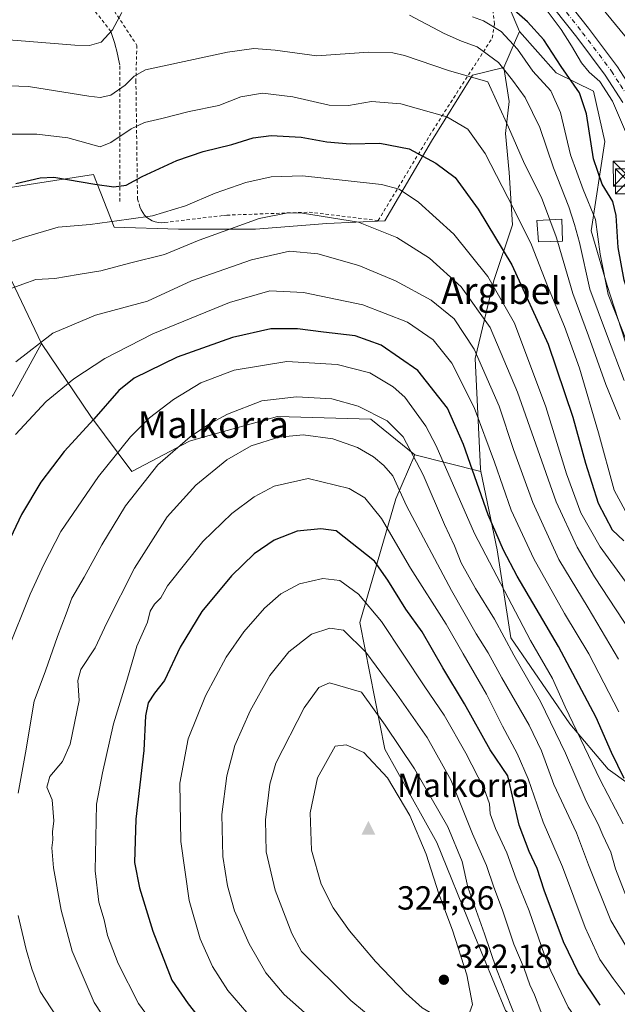
# Model space of a CAD drawing. Units: metres. Extents: x 620279 to 623728, y 4775762 to 4778136.
# Drawn here: x 621430 to 621610, y 4777415 to 4777710 of the extents above; entities that cross this region are included whole.
import ezdxf
from ezdxf.enums import TextEntityAlignment as Align

# ---------------------------------------------------------------- set-up
doc = ezdxf.new("R2010")
doc.units = ezdxf.units.M
doc.header["$MEASUREMENT"] = 0
doc.linetypes.add('DGN Style 2', pattern=[1.6480167562047852, 0.988810053722871, -0.6592067024819142])
doc.linetypes.add('DGN Style 4', pattern=[2.6384748266838614, 1.318413404963828, -0.6592067024819142, 0.001648016756204785, -0.6592067024819142])
for name, color, linetype, lineweight in [('Alambrada', 7, 'DGN Style 2', 0), ('Arbolado forestal CxS', 92, 'Continuous', 0), ('Carretera de calzada única Cxs', 7, 'Continuous', 13), ('Carretera de calzada única eje', 7, 'DGN Style 4', 0), ('Cima', 7, 'Continuous', 0), ('Cota de cima', 7, 'Continuous', 0), ('Cultivos herbáceos CxS', 92, 'Continuous', 0), ('Curva de nivel maestra', 30, 'Continuous', 30), ('Curva de nivel normal', 30, 'Continuous', 0), ('Depósito de agua Cxs', 142, 'Continuous', 0), ('Matorral CxS', 135, 'Continuous', 0), ('Nombre de cima', 7, 'Continuous', 0), ('Pastizal CxS', 92, 'Continuous', 0), ('Prado CxS', 92, 'Continuous', 0), ('Punto de cota en terreno', 7, 'Continuous', 0), ('Rótulo de punto de cota en terreno', 7, 'Continuous', 0), ('Texto cartográfico', 7, 'Continuous', 0), ('Torre de tendido puntual', 7, 'Continuous', 0)]:
    doc.layers.add(name, color=color, linetype=linetype, lineweight=lineweight)
doc.styles.add('Style-Arial', font='txt')

# ---------------------------------------------------------------- blocks, each defined once
blk = doc.blocks.new('*U12')
at = {"layer": 'Prado CxS', "color": 92, "linetype": 'Continuous', "lineweight": 0}
for points in [[(621566.6202999996, 4777738.495300001, 218.3218999999954), (621580.2732999995, 4777706.1339, 226.982600000003), (621579.0959000001, 4777703.385500001, 228.9821999999986), (621575.6193000004, 4777695.270099999, 234.1435000000056), (621566.2259000001, 4777693.047499999, 239.0296999999992), (621553.8750999998, 4777673.286699999, 247.7627000000066), (621539.8777000001, 4777649.4089, 258.3457999999956), (621522.5869000005, 4777648.585700001, 260.1514000000025), (621501.1791000003, 4777646.939300001, 260.5806000000011), (621478.1249000002, 4777646.9395, 256.5056000000041), (621458.8230999997, 4777647.4663, 253.7513000000035), (621452.6003000002, 4777663.3245, 247.5893000000069), (621435.2755000005, 4777660.568499999, 249.9146999999939), (621416.3718999998, 4777657.561100001, 247.8497000000062)], [(621427.0758999997, 4777633.6831, 256.8292999999976), (621437.0729, 4777612.636700001, 264.5307999999932), (621428.5066999998, 4777597.186100001, 266.582699999999)]]:
    blk.add_polyline3d(points, dxfattribs=at)
blk = doc.blocks.new('5CIMA')
at = {"layer": 'Prado CxS', "color": 51, "linetype": 'Continuous', "lineweight": 0}
blk.add_solid([(-0.2046930268283468, -0.1364620178855643), (-1.818989403545857e-16, 0.2729240357711289), (0.204693026828347, -0.1364620178855646)], dxfattribs=at)
blk = doc.blocks.new('5PATER')
at = {"layer": 'Cultivos herbáceos CxS', "linetype": 'Continuous', "lineweight": 0}
h = blk.add_hatch(color=51, dxfattribs=at)
edge = h.paths.add_edge_path()
edge.add_ellipse((0, 0), major_axis=(-0.1095731443231308, -0.1110710700762829), ratio=0.9994222409660322, start_angle=0, end_angle=360)
blk = doc.blocks.new('5TTEND')
at = {"layer": 'Cima', "color": 7, "linetype": 'Continuous', "lineweight": 0}
for p, q in [((-0.375, 0.3754), (0.375, -0.3746)), ((0.3720000000000001, 0.3784000000000001), (-0.3720000000000001, -0.3776))]:
    blk.add_line(p, q, dxfattribs=at)
at = {"layer": 'Cima', "color": 7, "linetype": 'Continuous', "lineweight": 0, "flags": 128}
blk.add_lwpolyline([(-0.375, -0.3746), (0.375, -0.3746), (0.375, 0.3754), (-0.375, 0.3754), (-0.3720000000000001, -0.3776)], dxfattribs=at)

msp = doc.modelspace()

# ---------------------------------------------------------------- linework, layer by layer
at = {"layer": 'Alambrada', "color": 7, "linetype": 'DGN Style 2', "lineweight": 0}
for points in [[(621446.2200999996, 4777731.4101, 230.5176999999967), (621465.6201, 4777701.950099999, 237.977899999998), (621465.3201000001, 4777691.4101, 240.9052999999985), (621465.8101000005, 4777655.880100001, 256.4670000000042), (621466.3101000005, 4777654.4901, 257.2462999999989), (621466.5301000001, 4777653.5701, 257.9027999999962), (621466.8901000004, 4777652.6801, 258.4474000000046), (621467.3601000002, 4777651.860099999, 259.0124999999971), (621467.9501, 4777651.100099999, 259.4919999999984), (621468.6300999997, 4777650.440099999, 259.7804000000033), (621469.4001000002, 4777649.880100001, 259.8717000000034), (621470.2401000002, 4777649.440099999, 259.7593999999954), (621471.1401000004, 4777649.110099999, 259.4658000000054), (621472.0701000001, 4777648.9101, 258.9955000000046), (621473.0201000003, 4777648.850099999, 258.8236000000034)], [(621460.5301000001, 4777655.190099999, 260.0190000000002), (621460.5401, 4777695.9801, 239.0524000000005), (621460.3501000004, 4777696.920100001, 238.7755000000034), (621460.1401000004, 4777697.850099999, 238.4523999999947), (621459.9301000005, 4777698.780099999, 238.0736000000034), (621459.7100999998, 4777699.710100001, 237.6959999999963), (621459.4700999996, 4777700.640100001, 237.3160000000062), (621459.2301000003, 4777701.5601, 236.9450999999972), (621458.9700999996, 4777702.4801, 236.5727999999945), (621458.7100999998, 4777703.4001, 236.2746999999945), (621458.4301000005, 4777704.3101, 235.9902000000002), (621458.1501000002, 4777705.2301, 235.721000000005), (621457.8501000004, 4777706.130100001, 235.4680999999982), (621440.0500999996, 4777728.620100001, 229.7912999999971), (621411.8800999997, 4777712.0101, 243.676999999996)], [(621473.0201000003, 4777648.850099999, 258.8236000000034), (621473.9700999996, 4777648.920100001, 258.897299999997), (621491.5800999999, 4777651.0001, 259.1003000000055), (621492.5701000001, 4777651.100099999, 259.1263000000035), (621517.2500999998, 4777652.0001, 260.8034999999945), (621537.9501, 4777649.5101, 262.6012999999948), (621554.2701000003, 4777676.470100001, 247.835500000001), (621572.0900999998, 4777704.130100001, 248.4358999999968), (621572.7801000001, 4777708.3101, 249.016300000003), (621571.8901000004, 4777715.670100001, 241.7225000000035)]]:
    msp.add_polyline3d(points, dxfattribs=at)
at = {"layer": 'Arbolado forestal CxS', "color": 92, "linetype": 'Continuous', "lineweight": 0, "extrusion": (-0.9192020021259104, 0.3937863370397404, 6.967214698939878e-06), "elevation": 1310037.567802887, "flags": 128}
msp.add_lwpolyline([(-4636446.862961621, 217.8552870067308), (-4636443.872982806, 219.8548870067749), (-4636435.044253297, 225.0161870069073)], dxfattribs=at)
at = {"layer": 'Arbolado forestal CxS', "color": 92, "linetype": 'Continuous', "lineweight": 0, "extrusion": (0.4584438820275026, -0.1146167681157003, 0.881301426016244), "elevation": -262394.6426876159, "flags": 128}
msp.add_lwpolyline([(4785673.910139181, 489961.0074778282), (4785673.910139181, 489937.88591408)], dxfattribs=at)
at = {"layer": 'Arbolado forestal CxS', "color": 92, "linetype": 'Continuous', "lineweight": 0}
for points in [[(621427.8602999998, 4778027.841499999, 208.9266000000061), (621442.0151000004, 4778019.747300001, 208.9373000000051), (621457.1813000003, 4778009.6295, 210.1374000000069), (621465.7764999997, 4778001.535300001, 210.2820000000065), (621473.8645000001, 4777977.757900001, 210.8837000000058), (621485.9722999996, 4777921.835899999, 212.6566000000021), (621499.1168999998, 4777885.917099999, 215.0788999999932), (621499.6221000003, 4777867.199300001, 217.8506999999954), (621506.6716999998, 4777835.490499999, 218.3923000000068), (621522.3435000004, 4777804.630700001, 217.7344000000012), (621529.7096999995, 4777789.5645, 218.0565000000061), (621551.9574999996, 4777756.698899999, 218.3358000000007), (621566.6202999996, 4777738.495300001, 218.3218999999954), (621580.2732999995, 4777706.1339, 226.982600000003)], [(621623.6596999997, 4777577.2323, 231.1603000000032), (621606.5280999999, 4777629.9989, 229.9781999999978), (621601.7313000001, 4777646.445699999, 232.7544000000053), (621605.8431000002, 4777673.171700001, 222.6282000000065), (621602.4184999998, 4777688.185500001, 221.1612000000023), (621591.2940999996, 4777693.751700001, 226.6739999999991), (621580.2732999995, 4777706.1339, 226.982600000003), (621566.6202999996, 4777738.495300001, 218.3218999999954)], [(621619.5351, 4777476.1373, 272.1474000000017), (621606.8942999998, 4777485.2443, 277.188599999994), (621595.3413000006, 4777498.762499999, 280.8561000000045), (621577.6432999996, 4777524.5679, 283.5840999999928), (621573.5982999997, 4777550.879100001, 276.5234000000055), (621568.7028999999, 4777574.3979, 273.6012000000046), (621568.5428999999, 4777575.166300001, 273.5598999999929), (621567.0235000001, 4777608.240300001, 265.7927000000054), (621572.5855, 4777631.515500001, 254.5837999999931), (621578.1481, 4777648.213500001, 246.4894000000059), (621577.1359000001, 4777663.898700001, 243.7347000000009), (621576.1244999999, 4777675.536699999, 242.3163999999961), (621577.1360999999, 4777685.149700001, 238.2381000000023), (621575.6193000004, 4777695.270099999, 234.1435000000056), (621579.0959000001, 4777703.385500001, 228.9821999999986), (621580.2732999995, 4777706.1339, 226.982600000003), (621591.2940999996, 4777693.751700001, 226.6739999999991), (621602.4184999998, 4777688.185500001, 221.1612000000023), (621605.8431000002, 4777673.171700001, 222.6282000000065), (621601.7313000001, 4777646.445699999, 232.7544000000053), (621606.5280999999, 4777629.9989, 229.9781999999978), (621623.6596999997, 4777577.2323, 231.1603000000032)], [(621580.2732999995, 4777706.1339, 226.982600000003), (621591.2940999996, 4777693.751700001, 226.6739999999991), (621602.4184999998, 4777688.185500001, 221.1612000000023), (621605.8431000002, 4777673.171700001, 222.6282000000065), (621601.7313000001, 4777646.445699999, 232.7544000000053), (621606.5280999999, 4777629.9989, 229.9781999999978), (621623.6596999997, 4777577.2323, 231.1603000000032), (621643.5327000003, 4777547.765100001, 228.6736999999994), (621658.0629000004, 4777541.646700001, 222.6710000000021), (621665.7225000003, 4777501.260299999, 224.1869000000006), (621671.9896999998, 4777492.2071, 223.7914000000019), (621693.5755000003, 4777473.407500001, 223.350099999996), (621723.5173000004, 4777450.4275, 226.0964999999997), (621754.1919, 4777428.0547, 226.4921999999933), (621773.2117, 4777418.797300001, 226.0271000000066), (621786.9316999996, 4777395.5899, 230.4701000000059)], [(621416.3718999998, 4777657.561100001, 247.8497000000062), (621435.2755000005, 4777660.568499999, 249.9146999999939), (621452.6003000002, 4777663.3245, 247.5893000000069), (621458.8230999997, 4777647.4663, 253.7513000000035), (621478.1249000002, 4777646.9395, 256.5056000000041), (621501.1791000003, 4777646.939300001, 260.5806000000011), (621522.5869000005, 4777648.585700001, 260.1514000000025), (621539.8777000001, 4777649.4089, 258.3457999999956), (621553.8750999998, 4777673.286699999, 247.7627000000066), (621566.2259000001, 4777693.047499999, 239.0296999999992), (621575.6193000004, 4777695.270099999, 234.1435000000056), (621577.1360999999, 4777685.149700001, 238.2381000000023), (621576.1244999999, 4777675.536699999, 242.3163999999961), (621577.1359000001, 4777663.898700001, 243.7347000000009), (621578.1481, 4777648.213500001, 246.4894000000059), (621572.5855, 4777631.515500001, 254.5837999999931), (621567.0235000001, 4777608.240300001, 265.7927000000054), (621568.5428999999, 4777575.166300001, 273.5598999999929), (621568.7028999999, 4777574.3979, 273.6012000000046), (621548.9342999998, 4777579.340299999, 284.5274000000064), (621535.7605, 4777590.044299999, 285.0889000000025), (621507.7659, 4777590.867900001, 286.6021000000038), (621485.4625000004, 4777584.594900001, 285.3179999999993), (621481.4178999999, 4777583.4575, 284.5650000000023), (621464.1271000003, 4777574.4005, 282.1739999999991), (621451.7764999997, 4777590.868100001, 273.5157999999938), (621437.0729, 4777612.636700001, 264.5307999999932), (621427.0758999997, 4777633.6831, 256.8292999999976)], [(621575.6193000004, 4777695.270099999, 234.1435000000056), (621566.2259000001, 4777693.047499999, 239.0296999999992), (621553.8750999998, 4777673.286699999, 247.7627000000066), (621539.8777000001, 4777649.4089, 258.3457999999956), (621522.5869000005, 4777648.585700001, 260.1514000000025), (621501.1791000003, 4777646.939300001, 260.5806000000011), (621478.1249000002, 4777646.9395, 256.5056000000041), (621458.8230999997, 4777647.4663, 253.7513000000035), (621452.6003000002, 4777663.3245, 247.5893000000069), (621435.2755000005, 4777660.568499999, 249.9146999999939), (621416.3718999998, 4777657.561100001, 247.8497000000062), (621427.0758999997, 4777633.6831, 256.8292999999976), (621437.0729, 4777612.636700001, 264.5307999999932)], [(621575.6193000004, 4777695.270099999, 234.1435000000056), (621577.1360999999, 4777685.149700001, 238.2381000000023), (621576.1244999999, 4777675.536699999, 242.3163999999961), (621577.1359000001, 4777663.898700001, 243.7347000000009), (621578.1481, 4777648.213500001, 246.4894000000059), (621572.5855, 4777631.515500001, 254.5837999999931), (621567.0235000001, 4777608.240300001, 265.7927000000054), (621568.5428999999, 4777575.166300001, 273.5598999999929), (621568.7028999999, 4777574.3979, 273.6012000000046)], [(621575.6193000004, 4777695.270099999, 234.1435000000056), (621577.1360999999, 4777685.149700001, 238.2381000000023), (621576.1244999999, 4777675.536699999, 242.3163999999961), (621577.1359000001, 4777663.898700001, 243.7347000000009), (621578.1481, 4777648.213500001, 246.4894000000059), (621572.5855, 4777631.515500001, 254.5837999999931), (621567.0235000001, 4777608.240300001, 265.7927000000054), (621568.5428999999, 4777575.166300001, 273.5598999999929), (621568.7028999999, 4777574.3979, 273.6012000000046)], [(621437.0729, 4777612.636700001, 264.5307999999932), (621451.7764999997, 4777590.868100001, 273.5157999999938), (621464.1271000003, 4777574.4005, 282.1739999999991), (621481.4178999999, 4777583.4575, 284.5650000000023), (621485.4625000004, 4777584.594900001, 285.3179999999993), (621507.7659, 4777590.867900001, 286.6021000000038), (621535.7605, 4777590.044299999, 285.0889000000025), (621548.9342999998, 4777579.340299999, 284.5274000000064)], [(621568.7028999999, 4777574.3979, 273.6012000000046), (621573.5982999997, 4777550.879100001, 276.5234000000055), (621577.6432999996, 4777524.5679, 283.5840999999928), (621595.3413000006, 4777498.762499999, 280.8561000000045), (621606.8942999998, 4777485.2443, 277.188599999994), (621619.5351, 4777476.1373, 272.1474000000017), (621636.7275, 4777471.077099999, 260.8227000000043), (621647.8142999997, 4777463.334100001, 255.7029999999941), (621658.9398999996, 4777450.1851, 254.4661999999953), (621655.1821, 4777438.8049, 261.1413999999932), (621652.4407000003, 4777423.728700001, 269.8426000000036), (621661.3494999995, 4777410.0229, 271.7932000000001), (621675.6290999996, 4777400.623500001, 269.8852999999945), (621689.7901, 4777386.968499999, 271.7839999999997), (621694.7253000002, 4777383.377900001, 272.3536000000022), (621692.1869000001, 4777369.162900001, 280.6321999999927), (621719.5981000002, 4777349.460899999, 283.4658999999957), (621740.1562999999, 4777335.755100001, 281.0721999999951), (621764.1413000004, 4777319.479499999, 274.3099999999977), (621776.1337000001, 4777292.9243, 272.4403000000021), (621788.9823000003, 4777276.6491, 267.6037000000069), (621801.8317, 4777254.3773, 261.9216000000015), (621820.0575000001, 4777247.0869, 250.1426999999967)]]:
    msp.add_polyline3d(points, dxfattribs=at)
at = {"layer": 'Carretera de calzada única Cxs', "color": 7, "linetype": 'Continuous', "lineweight": 13}
for points in [[(621417.5401, 4777861.950099999, 218.4529000000039), (621438.1700999998, 4777849.090100001, 231.0871000000043), (621453.8300999999, 4777838.2401, 220.3723000000027), (621476.4101, 4777823.8201, 221.8608999999997), (621488.6101000002, 4777815.850099999, 228.3723999999929), (621509.7001, 4777802.440099999, 232.5546999999933), (621523.9301000005, 4777793.590100001, 223.0840999999928), (621527.7801000001, 4777790.420100001, 223.2194000000018), (621531.3701, 4777786.940099999, 226.2173999999941), (621545.4001000002, 4777772.620100001, 231.9232000000048), (621548.9200999998, 4777769.0601, 229.2342000000062), (621560.8501000004, 4777757.0801, 221.4870999999985), (621567.3400999998, 4777749.5601, 219.1750000000029), (621571.4301000005, 4777744.380100001, 218.6514000000025), (621577.6601, 4777736.5601, 230.5718000000052), (621600.9301000005, 4777707.090100001, 236.1668000000063), (621609.6300999997, 4777695.540100001, 224.0777999999991), (621615.0500999996, 4777687.140100001, 227.6254000000045), (621627.1101000002, 4777665.2601, 220.2912000000069), (621629.3450999996, 4777660.6851, 219.4517999999953)], [(621611.2401000002, 4777684.840100001, 226.9888999999966), (621605.9700999996, 4777692.9901, 226.3571999999986), (621597.4101, 4777704.370100001, 243.7483000000066), (621574.1700999998, 4777733.790100001, 234.536300000007)], [(621611.2401000002, 4777684.840100001, 226.9888999999966), (621605.9700999996, 4777692.9901, 226.3571999999986), (621597.4101, 4777704.370100001, 243.7483000000066), (621574.1700999998, 4777733.790100001, 234.536300000007)], [(621577.6601, 4777736.5601, 230.5718000000052), (621600.9301000005, 4777707.090100001, 236.1668000000063), (621609.6300999997, 4777695.540100001, 224.0777999999991)]]:
    msp.add_polyline3d(points, dxfattribs=at)
at = {"layer": 'Carretera de calzada única eje', "color": 7, "linetype": 'DGN Style 4', "lineweight": 0}
msp.add_polyline3d([(621560.4345000006, 4777754.150699999, 225.3531999999978), (621562.4600999998, 4777751.800100001, 226.1609000000026), (621565.6300999997, 4777748.140100001, 222.0144), (621567.6700999998, 4777745.550100001, 217.7459999999992), (621569.6901000004, 4777743.0001, 217.9850000000006), (621572.8000999996, 4777739.0801, 223.8107000000018), (621575.9101, 4777735.170100001, 231.698000000004), (621587.5401, 4777720.460100001, 242.5951999999961), (621599.1700999998, 4777705.7301, 239.4161000000022), (621607.8000999996, 4777694.2601, 223.7918000000063), (621610.5100999996, 4777690.0601, 225.6736999999994), (621613.1401000004, 4777685.9901, 224.8794000000053), (621616.7901, 4777679.540100001, 223.4744999999967), (621622.8101000005, 4777668.600099999, 219.4714999999997), (621628.0000999998, 4777658.350099999, 219.5669999999955)], dxfattribs=at)
at = {"layer": 'Curva de nivel maestra', "color": 30, "linetype": 'Continuous', "lineweight": 30, "flags": 128}
for points, elevation in [([(621631.2032000005, 4777587.4462), (621630.3200000003, 4777588.4301), (621626.6900000004, 4777590.960100001), (621623.9100000003, 4777596.9001), (621620.0999999996, 4777609.0801), (621615.2800000003, 4777620.5001), (621611.6900000004, 4777631.610099999), (621609.8799999999, 4777641.440099999), (621609.2699999996, 4777650.9801), (621608.2000000002, 4777655.1801), (621605.0499999998, 4777660.4301), (621602.4299999997, 4777667.940099999), (621600.3799999999, 4777681.460100001), (621598.29, 4777687.720100001), (621592.7400000002, 4777695.5801), (621587.5300000003, 4777703.5801), (621582.6900000004, 4777708.950099999), (621577.8600000005, 4777713.190099999)], 225), ([(621429.3700000001, 4777660.550100001), (621436.6100000005, 4777662.3101), (621440.7699999996, 4777662.5001), (621453.0300000003, 4777660.4301), (621458.7300000006, 4777659.5601), (621462.3799999999, 4777660.120100001), (621467.2400000002, 4777662.720100001), (621477.5800000001, 4777667.4301), (621485.4500000002, 4777670.130100001), (621494.1100000005, 4777672.280099999), (621500.4500000002, 4777674.2601), (621505.8700000001, 4777674.950099999), (621514.8200000003, 4777674.440099999), (621522.5499999998, 4777673.0601), (621529.4900000002, 4777672.420100001), (621538.4199999999, 4777672.6601), (621547.2100000001, 4777671.0101), (621555.2300000006, 4777666.720100001), (621561.04, 4777662.360099999), (621567.9299999997, 4777652.9001), (621578, 4777636.210100001), (621588.8300000001, 4777612.4901), (621596.2999999998, 4777590.620100001), (621600.0199999996, 4777576.840100001), (621603.8799999999, 4777564.880100001), (621608.0899999999, 4777556.9101), (621611.5300000003, 4777553.640100001)], 250), ([(621611.6100000005, 4777482.440099999), (621607.8399999999, 4777490.190099999), (621603.2100000001, 4777500.710100001), (621591.9400000004, 4777521.9301), (621579.5999999996, 4777543.040100001), (621575.5300000003, 4777550.850099999), (621570.8799999999, 4777561.4301), (621563.5300000003, 4777582.4301), (621558.6799999997, 4777593.360099999), (621549.7999999998, 4777604.610099999), (621538.8399999999, 4777612.1601), (621531.0300000003, 4777614.9901), (621521.5, 4777616.0601), (621513.7800000003, 4777617.0801), (621505.7199999997, 4777617.040100001), (621494.2400000002, 4777614.470100001), (621477.6600000003, 4777608.640100001), (621464.7800000003, 4777602.3201), (621460.1600000003, 4777598.590100001), (621452.7000000002, 4777590.040100001), (621443.8399999999, 4777580.3201), (621436.8700000001, 4777571.1601), (621431.0300000003, 4777561.460100001), (621425.0999999996, 4777548.970100001)], 275), ([(621604.4600000001, 4777414.590100001), (621597.9199999999, 4777424.2401), (621593.5099999999, 4777433.5001), (621587.6600000003, 4777448.9801), (621585.5899999999, 4777455.5001), (621583.1299999999, 4777460.630100001), (621580.1500000004, 4777468.4301), (621576.79, 4777483.280099999), (621571.5, 4777491.0701), (621563.7800000003, 4777504.770099999), (621557.3499999996, 4777515.5801), (621551.0599999996, 4777526.380100001), (621546.2000000002, 4777533.190099999), (621540.8600000005, 4777541.840100001), (621536.8700000001, 4777547.530099999), (621525.3099999996, 4777556.630100001), (621520.7800000003, 4777557.2401), (621513.6900000004, 4777556.460100001), (621506.7800000003, 4777553.7601), (621500.7599999999, 4777549.690099999), (621493.9400000004, 4777543.0801), (621485.0599999996, 4777532.4301), (621478.54, 4777521.770099999), (621473.8899999997, 4777511.780099999), (621470.9100000003, 4777507.9901), (621468.9800000006, 4777505.120100001), (621468.1799999997, 4777501.210100001), (621467.7300000006, 4777490.860099999), (621465.2999999998, 4777470.300100001), (621464.9000000004, 4777457.2601), (621466.3600000005, 4777449.700099999), (621470.4199999999, 4777436.7401), (621476.1399999997, 4777422.030099999), (621480.9400000004, 4777414.9801), (621486.2400000002, 4777408.280099999)], 300)]:
    msp.add_lwpolyline(points, dxfattribs=dict(at, elevation=elevation))
at = {"layer": 'Curva de nivel normal', "color": 30, "linetype": 'Continuous', "lineweight": 0, "flags": 128}
for points, elevation in [([(621612.0499999998, 4777676.16), (621608.1100000005, 4777685.24), (621604.3499999996, 4777691.100000001), (621601.1100000005, 4777693.949999999), (621598.9000000004, 4777696.75), (621595.9000000004, 4777701.83), (621592.7800000003, 4777706.689999999), (621584.0599999996, 4777718.369999999)], 220), ([(621603.4128999999, 4777714.988700001), (621613.2024999997, 4777703.082400001), (621621.9337999999, 4777690.911499999), (621629.0776000004, 4777680.8574), (621634.6338000001, 4777671.067700001), (621640.9839000005, 4777660.219799999), (621646.5401, 4777649.1073), (621650.7735000001, 4777641.1698), (621653.4193000002, 4777636.671800001), (621654.7422000002, 4777634.555199999), (621656.9199999999, 4777634), (621658.6335000005, 4777635.1021), (621660.4134000001, 4777635.9781), (621660.8823999995, 4777637.2849), (621660.8823999995, 4777638.210899999), (621660.7500999998, 4777639.3354), (621660.2871000003, 4777641.3859), (621659.5595000006, 4777643.767200001), (621657.8964999998, 4777647.99), (621657.6699999999, 4777649.619999999), (621656.9856000004, 4777651.852600001)], 215), ([(621461.0800000001, 4777711.82), (621458.3300000001, 4777706.560000001), (621454.9400000004, 4777702.859999999), (621451.4100000003, 4777701.890000001), (621446.9800000006, 4777702.029999999), (621423.4400000004, 4777703.949999999)], 235), ([(621611.6699999999, 4777601.59), (621606.3799999999, 4777615.560000001), (621601.3200000003, 4777628.980000001), (621598.2999999998, 4777642.970000001), (621596.7300000006, 4777648.32), (621595.0700000003, 4777653.65), (621590.4800000006, 4777665.279999999), (621586.3600000005, 4777677.34), (621581.9900000002, 4777686.310000001), (621578.1299999999, 4777691.57), (621574.0300000003, 4777696.83), (621567.6200000001, 4777701.550000001), (621562.8899999997, 4777703.189999999), (621557.6600000003, 4777705.480000001), (621547.3200000003, 4777710.970000001)], 235), ([(621612.3399999999, 4777613.470000001), (621606.8300000001, 4777627.380000001), (621604.4600000001, 4777639.42), (621603.0899999999, 4777649.77), (621599.3799999999, 4777658.779999999), (621595.5099999999, 4777669.130000001), (621592.5899999999, 4777681.890000001), (621589.6500000004, 4777688.380000001), (621584.2800000003, 4777694.26), (621579.6699999999, 4777700.800000001), (621574.79, 4777706.07), (621569.4900000002, 4777709.33), (621566.2000000002, 4777710.51)], 230), ([(621589.3465, 4777649.710200001), (621586.8700000001, 4777656.350000001), (621581.8200000003, 4777666.460000001), (621577.0099999999, 4777677.5), (621570.7800000003, 4777691.039999999), (621558.9699999997, 4777694.460000001), (621545.8499999996, 4777698.890000001), (621542.2699999996, 4777699.74), (621535.0700000003, 4777699.92), (621519.5899999999, 4777698.859999999), (621507.0099999999, 4777700.49), (621500.6699999999, 4777701.050000001), (621492.7699999996, 4777699.9), (621468.1799999997, 4777694.59), (621464.8399999999, 4777692.75), (621462.0599999996, 4777690), (621457.7800000003, 4777687.08), (621454.5899999999, 4777686.34), (621451.2100000001, 4777686.689999999), (621433.0899999999, 4777689.619999999), (621421.5, 4777690.01)], 240), ([(621612.0199999996, 4777562.51), (621608.6200000001, 4777568.779999999), (621603.9800000006, 4777585.930000001), (621598.2800000003, 4777605.27), (621593.8099999996, 4777617.800000001), (621588.6399999997, 4777629.960000001), (621583.8700000001, 4777642.189999999), (621578.4299999997, 4777653.09), (621570.0199999996, 4777669.52), (621564.8200000003, 4777676.880000001), (621558.4699999997, 4777680.51), (621544.6799999997, 4777684.460000001), (621535.9299999997, 4777685.119999999), (621529.04, 4777683.92), (621523.1900000004, 4777684.08), (621512.3700000001, 4777686.58), (621503.2199999997, 4777687.66), (621496.7699999996, 4777686.5), (621490.1600000003, 4777683.92), (621481.25, 4777682.15), (621473.0599999996, 4777680.050000001), (621467.9500000002, 4777678.859999999), (621463.9199999999, 4777676.92), (621457.7800000003, 4777672.880000001), (621454.6100000005, 4777671.58), (621444.9400000004, 4777674.26), (621435.6500000004, 4777675.359999999), (621423.3300000001, 4777675.34)], 245), ([(621611.9500000002, 4777541.52), (621604.4000000004, 4777551.810000001), (621598.6299999999, 4777561.980000001), (621594.3399999999, 4777573.710000001), (621588.1600000003, 4777593.75), (621578.7800000003, 4777618.77), (621570.7999999998, 4777632.76), (621560.5700000003, 4777645.439999999), (621550.0499999998, 4777655.029999999), (621544.1799999997, 4777658.859999999), (621538.9600000001, 4777660.25), (621527.1100000005, 4777661.539999999), (621515.2199999997, 4777662.880000001), (621505.8600000005, 4777662.57), (621498.2199999997, 4777660.9), (621489.1100000005, 4777657.66), (621480.1399999997, 4777653.92), (621470.2699999996, 4777650.880000001), (621463.2100000001, 4777649.869999999), (621451.6299999999, 4777648.310000001), (621442.0700000003, 4777647.470000001), (621431.5700000003, 4777644.369999999), (621424.2400000002, 4777641.980000001)], 255), ([(621615.7199999997, 4777523.039999999), (621602.7199999997, 4777542.869999999), (621597.5199999996, 4777551.720000001), (621591.2999999998, 4777565.27), (621579.7000000002, 4777598.100000001), (621571.5199999996, 4777617.449999999), (621562.7999999998, 4777629.600000001), (621553.2699999996, 4777638.25), (621543.4699999997, 4777644.460000001), (621532.0700000003, 4777649.050000001), (621515.2199999997, 4777651.74), (621510.8799999999, 4777651.83), (621502.29, 4777650.100000001), (621484.25, 4777643.609999999), (621473.9000000004, 4777639.32), (621463.4000000004, 4777636.74), (621454.8399999999, 4777634.460000001), (621448.0099999999, 4777633.32), (621441.0199999996, 4777632.140000001), (621435.2999999998, 4777631.83), (621431.4800000006, 4777630.480000001), (621427.2999999998, 4777628.92)], 260), ([(621591.6363000004, 4777643.311100001), (621591.2599999999, 4777644.58), (621589.3465, 4777649.710200001)], 240), ([(621610.4299999997, 4777589.930000001), (621606.0999999996, 4777600.430000001), (621600.9199999999, 4777614.960000001), (621596.29, 4777627.619999999), (621591.6363000004, 4777643.311100001)], 240), ([(621609.9500000002, 4777518.180000001), (621600.9000000004, 4777533.529999999), (621592.0199999996, 4777548), (621584.25, 4777565.039999999), (621578.5199999996, 4777580.960000001), (621574.1799999997, 4777593.970000001), (621566.6900000004, 4777610.970000001), (621560.6500000004, 4777620.039999999), (621553.7800000003, 4777625.689999999), (621543.1100000005, 4777631.470000001), (621532.1100000005, 4777636.039999999), (621519.8799999999, 4777639.5), (621511.3300000001, 4777640.300000001), (621499.9500000002, 4777637.77), (621481.9500000002, 4777631.439999999), (621468.7800000003, 4777625.390000001), (621453.2400000002, 4777621.17), (621440.4500000002, 4777615.789999999), (621429.3200000003, 4777607.210000001)], 265), ([(621610.0499999998, 4777502.430000001), (621601.0499999998, 4777519.74), (621593.7699999996, 4777531.859999999), (621584.5800000001, 4777548.25), (621577.7599999999, 4777562.75), (621572.8300000001, 4777577.15), (621566.6799999997, 4777593.529999999), (621560.0099999999, 4777606.75), (621554.4100000003, 4777613.82), (621546.7300000006, 4777619.08), (621533.3499999996, 4777624.220000001), (621515.5899999999, 4777627.960000001), (621505.4299999997, 4777628.49), (621493.3700000001, 4777624.970000001), (621470.3600000005, 4777615.619999999), (621456.0499999998, 4777608.210000001), (621446.7199999997, 4777602.100000001), (621438.4400000004, 4777595.34), (621429.25, 4777585.390000001)], 270), ([(621611.3799999999, 4777468.890000001), (621604.4699999997, 4777482.07), (621593.9800000006, 4777503.930000001), (621590.1200000001, 4777512.430000001), (621583.5899999999, 4777523.77), (621566.8300000001, 4777555.77), (621555.2599999999, 4777582.029999999), (621552.2100000001, 4777587.970000001), (621545.8799999999, 4777596.619999999), (621542.3799999999, 4777599.730000001), (621535.4199999999, 4777603.930000001), (621525.6299999999, 4777606.430000001), (621510.5800000001, 4777607.32), (621494.8099999996, 4777604.67), (621484.8300000001, 4777600.92), (621476.5999999996, 4777595.949999999), (621469.3799999999, 4777590.430000001), (621463.7000000002, 4777584.77), (621454.1299999999, 4777572.83), (621442.8600000005, 4777556.359999999), (621437.7699999996, 4777546.5), (621433.5899999999, 4777537.640000001), (621426.7800000003, 4777520.480000001)], 280), ([(621430.0199999996, 4777478.100000001), (621432.2000000002, 4777490.08), (621434.8300000001, 4777505.58), (621438.2000000002, 4777514.65), (621441.8099999996, 4777524.99), (621444.4400000004, 4777531.77), (621446.1200000001, 4777536.430000001), (621449.8399999999, 4777542.77), (621455.1200000001, 4777552.430000001), (621462.2100000001, 4777564.100000001), (621471.9199999999, 4777576.34), (621481.5599999996, 4777584.76), (621487.0999999996, 4777588.480000001), (621492.8099999996, 4777591.550000001), (621503.1100000005, 4777595.480000001), (621513.4800000006, 4777596.76), (621524, 4777596.119999999), (621531.9400000004, 4777593.92), (621540.5999999996, 4777589.560000001), (621545.4600000001, 4777584.689999999), (621551.4100000003, 4777573.369999999), (621557.8200000003, 4777558.470000001), (621560.7800000003, 4777552.100000001), (621562.7999999998, 4777547.02), (621567.0800000001, 4777539.310000001), (621572.8099999996, 4777530.180000001), (621578.5300000003, 4777519.41), (621586.5199999996, 4777505.470000001), (621594.0300000003, 4777490.01), (621600.2100000001, 4777475.689999999), (621603.8700000001, 4777468.75), (621605.2699999996, 4777465.430000001), (621607.6200000001, 4777460.42), (621609.0499999998, 4777455.359999999), (621612.3099999996, 4777446.92)], 285), ([(621616.29, 4777425.279999999), (621607.6500000004, 4777439.970000001), (621600.9400000004, 4777456.600000001), (621597.3200000003, 4777466.199999999), (621590.54, 4777480.66), (621586.8799999999, 4777490.75), (621583.1699999999, 4777498.460000001), (621574.9400000004, 4777512.609999999), (621570.9100000003, 4777520.02), (621567.29, 4777525.779999999), (621559.9299999997, 4777538.710000001), (621546.3899999997, 4777564.100000001), (621542.2999999998, 4777573.109999999), (621539.6299999999, 4777576.119999999), (621536.5, 4777578.789999999), (621531.7100000001, 4777581.52), (621524.3499999996, 4777584.100000001), (621515.4500000002, 4777585.34), (621508.1900000004, 4777584.640000001), (621499.8499999996, 4777582.01), (621492.5499999998, 4777577.82), (621483.2699999996, 4777570.300000001), (621474.7000000002, 4777560.779999999), (621464.9299999997, 4777545.439999999), (621456.6399999997, 4777529.08), (621453.1500000004, 4777521.52), (621448.8099999996, 4777515.100000001), (621447.9199999999, 4777511.77), (621448.3600000005, 4777505.77), (621445.6399999997, 4777492.77), (621443.3099999996, 4777487.5), (621439.54, 4777483.050000001), (621438.6799999997, 4777479.83), (621440.2300000006, 4777476.07), (621440.7199999997, 4777469.77), (621440.3399999999, 4777466.430000001), (621440.4199999999, 4777464.100000001), (621440.1500000004, 4777461.66), (621440.6100000005, 4777455.689999999), (621442.8799999999, 4777443), (621446.2400000002, 4777430.77), (621452.8399999999, 4777415.34), (621460.0999999996, 4777404.32)], 290), ([(621516.9699999997, 4777572.289999999), (621506.7800000003, 4777569.960000001), (621500.7800000003, 4777566.730000001), (621494.1100000005, 4777561.83), (621485.3499999996, 4777553.380000001), (621474.8399999999, 4777540.100000001), (621472.8399999999, 4777536.539999999), (621470.9000000004, 4777534.600000001), (621469.5899999999, 4777532.560000001), (621468.7699999996, 4777529.26), (621465.5800000001, 4777522.07), (621462.6200000001, 4777511.779999999), (621458.5999999996, 4777498.83), (621455.3099999996, 4777484.100000001), (621453.5300000003, 4777474.710000001), (621453.1100000005, 4777454.789999999), (621454.1900000004, 4777445.439999999), (621455.7699999996, 4777440.100000001), (621456.7800000003, 4777435.430000001), (621459.9800000006, 4777427.100000001), (621466.0800000001, 4777415.08), (621472.4100000003, 4777406.51)], 295), ([(621611.9900000002, 4777417.77), (621608.3899999997, 4777422.600000001), (621604.3700000001, 4777428.300000001), (621600, 4777437.850000001), (621593.1699999999, 4777456.029999999), (621587.3499999996, 4777469.390000001), (621582.8600000005, 4777482.390000001), (621579.6200000001, 4777489.970000001), (621575.1600000003, 4777498.08), (621570.3899999997, 4777507.699999999), (621563.3499999996, 4777519.77), (621558.2699999996, 4777528.67), (621547.6100000005, 4777545.449999999), (621538.9100000003, 4777560.24), (621533.9199999999, 4777566.460000001), (621529.1900000004, 4777569.289999999), (621516.9699999997, 4777572.289999999)], 295), ([(621521.3700000001, 4777542.300000001), (621514.3600000005, 4777540.730000001), (621508.7699999996, 4777537.710000001), (621503.8600000005, 4777533.4), (621497.6799999997, 4777526.390000001), (621492.3799999999, 4777518.800000001), (621486.1600000003, 4777507.15), (621480.9800000006, 4777494.289999999), (621478.4900000002, 4777481.039999999), (621478.79, 4777463.57), (621481.2599999999, 4777445.92), (621484.6200000001, 4777434.390000001), (621488.3200000003, 4777426.119999999), (621492.9000000004, 4777419.01), (621502.3499999996, 4777408)], 305), ([(621610.8399999999, 4777394), (621602.6600000003, 4777402.680000001), (621594.8300000001, 4777414.02), (621588.7100000001, 4777426.92), (621583.1600000003, 4777442.800000001), (621579.3099999996, 4777452.390000001), (621576.4600000001, 4777460.15), (621573.0599999996, 4777467.430000001), (621571.4400000004, 4777471.880000001), (621571.2599999999, 4777474.850000001), (621569.7100000001, 4777479.359999999), (621564.2100000001, 4777490.039999999), (621557.6699999999, 4777501.369999999), (621551.8799999999, 4777509.859999999), (621538.9299999997, 4777529.460000001), (621532.0300000003, 4777537.640000001), (621526.4000000004, 4777541.720000001), (621521.3700000001, 4777542.300000001)], 305), ([(621523.4699999997, 4777527.460000001), (621517.9199999999, 4777525.689999999), (621511.1100000005, 4777520.390000001), (621505.4600000001, 4777513.25), (621499.5300000003, 4777502.699999999), (621495.0099999999, 4777492.33), (621492.5599999996, 4777483.220000001), (621491.0499999998, 4777471.619999999), (621491.4000000004, 4777459.060000001), (621492.7400000002, 4777450.310000001), (621494.8499999996, 4777442.84), (621499.29, 4777432.949999999), (621504.2300000006, 4777424.220000001), (621509.7999999998, 4777417.779999999), (621518.4400000004, 4777410.07)], 310), ([(621611.4400000004, 4777381.359999999), (621608.1699999999, 4777384.82), (621601.9699999997, 4777390.289999999), (621595.3600000005, 4777398.350000001), (621592.9199999999, 4777402.24), (621590.5300000003, 4777405.52), (621586.6900000004, 4777412.66), (621584.8099999996, 4777417.65), (621583.3799999999, 4777420.640000001), (621581.6799999997, 4777425.58), (621578.5899999999, 4777432.890000001), (621575.1399999997, 4777443.02), (621572.5800000001, 4777449.880000001), (621570.3899999997, 4777456.380000001), (621566.1900000004, 4777465.84), (621559.7800000003, 4777481.869999999), (621552.5800000001, 4777494.67), (621543.5499999998, 4777507.65), (621534.2100000001, 4777520.220000001), (621527.5700000003, 4777526.890000001), (621523.4699999997, 4777527.460000001)], 310), ([(621523.3600000005, 4777511.07), (621520.1600000003, 4777509.66), (621515.7100000001, 4777503.57), (621507.2300000006, 4777486.99), (621505.5, 4777480.75), (621504.1399999997, 4777470.109999999), (621504.3700000001, 4777460.52), (621507.0199999996, 4777449.01), (621512.0599999996, 4777436.050000001), (621514.9500000002, 4777430.600000001), (621529.7699999996, 4777415.939999999), (621546.1200000001, 4777402.449999999)], 315), ([(621579.3600000005, 4777410.180000001), (621573.3600000005, 4777425.32), (621569.8200000003, 4777435.9), (621564.7800000003, 4777449.890000001), (621563.1100000005, 4777457.640000001), (621558.79, 4777467.99), (621548.8499999996, 4777485.369999999), (621540.04, 4777498.369999999), (621532.9299999997, 4777508.25), (621523.3600000005, 4777511.07)], 315), ([(621528.3700000001, 4777492.49), (621524.9900000002, 4777492.100000001), (621519.7000000002, 4777482.600000001), (621517.5, 4777472.15), (621517.9800000006, 4777460.960000001), (621520.8200000003, 4777450.810000001), (621524.4600000001, 4777443.67), (621529.3300000001, 4777436.880000001), (621537.0999999996, 4777427.640000001), (621546.2199999997, 4777418.199999999), (621551.1500000004, 4777413.800000001), (621556.5999999996, 4777410.58), (621561.5599999996, 4777409.49), (621564.6399999997, 4777410.4), (621566.1600000003, 4777414.76), (621564.4900000002, 4777423.609999999), (621560.1500000004, 4777437.02), (621556.1200000001, 4777447.949999999), (621552.3399999999, 4777459.82), (621547.4400000004, 4777471.350000001), (621540.7599999999, 4777482.630000001), (621533.5899999999, 4777490.230000001), (621528.3700000001, 4777492.49)], 320), ([(621444.9299999997, 4777405.949999999), (621436.6699999999, 4777418.65), (621434.1399999997, 4777425.449999999), (621432.4400000004, 4777431.25), (621430.0800000001, 4777441.41)], 285)]:
    msp.add_lwpolyline(points, dxfattribs=dict(at, elevation=elevation))
at = {"layer": 'Depósito de agua Cxs', "color": 142, "linetype": 'Continuous', "lineweight": 0}
msp.add_polyline3d([(621593.1801000005, 4777643.360099999, 265.4312999999966), (621585.9200999998, 4777643.130100001, 272.8378999999986), (621585.4301000005, 4777649.470100001, 272.0577999999951), (621592.9301000005, 4777649.9301, 264.9753999999957), (621593.1801000005, 4777643.360099999, 265.4312999999966)], dxfattribs=at)
msp.add_3dface([(621593.1801000005, 4777643.360099999, 272.8378999999986), (621585.9200999998, 4777643.130100001, 272.8378999999986), (621585.4301000005, 4777649.470100001, 272.8378999999986), (621592.9301000005, 4777649.9301, 272.8378999999986)], dxfattribs=at)
at = {"layer": 'Matorral CxS', "color": 135, "linetype": 'Continuous', "lineweight": 0, "extrusion": (0.4584438820275026, -0.1146167681157003, 0.881301426016244), "elevation": -262394.6426876159, "flags": 128}
msp.add_lwpolyline([(4785673.910139181, 489961.0074778282), (4785673.910139181, 489937.88591408)], dxfattribs=at)
at = {"layer": 'Matorral CxS', "color": 135, "linetype": 'Continuous', "lineweight": 0}
for points in [[(621623.8598999997, 4777360.3233, 313.0244999999995), (621605.7456999999, 4777386.6709, 309.8074999999953), (621576.1045000004, 4777413.019099999, 316.7828000000009), (621566.2242999999, 4777436.8969, 317.4805999999954), (621555.5204999996, 4777463.244899999, 318.1282999999967), (621539.8766999999, 4777491.2393, 317.6875), (621532.4665000001, 4777529.114700001, 308.0096999999951), (621543.1706999998, 4777566.166300001, 291.1293000000005), (621548.9342999998, 4777579.340299999, 284.5274000000064), (621568.7028999999, 4777574.3979, 273.6012000000046), (621573.5982999997, 4777550.879100001, 276.5234000000055), (621577.6432999996, 4777524.5679, 283.5840999999928), (621595.3413000006, 4777498.762499999, 280.8561000000045), (621606.8942999998, 4777485.2443, 277.188599999994), (621619.5351, 4777476.1373, 272.1474000000017)], [(621548.9342999998, 4777579.340299999, 284.5274000000064), (621543.1706999998, 4777566.166300001, 291.1293000000005), (621532.4665000001, 4777529.114700001, 308.0096999999951), (621539.8766999999, 4777491.2393, 317.6875), (621555.5204999996, 4777463.244899999, 318.1282999999967), (621566.2242999999, 4777436.8969, 317.4805999999954), (621576.1045000004, 4777413.019099999, 316.7828000000009), (621605.7456999999, 4777386.6709, 309.8074999999953), (621623.8598999997, 4777360.3233, 313.0244999999995), (621632.6804999998, 4777344.178900001, 310.3885000000009)], [(621568.7028999999, 4777574.3979, 273.6012000000046), (621573.5982999997, 4777550.879100001, 276.5234000000055), (621577.6432999996, 4777524.5679, 283.5840999999928), (621595.3413000006, 4777498.762499999, 280.8561000000045), (621606.8942999998, 4777485.2443, 277.188599999994), (621619.5351, 4777476.1373, 272.1474000000017), (621636.7275, 4777471.077099999, 260.8227000000043), (621647.8142999997, 4777463.334100001, 255.7029999999941), (621658.9398999996, 4777450.1851, 254.4661999999953), (621655.1821, 4777438.8049, 261.1413999999932), (621652.4407000003, 4777423.728700001, 269.8426000000036), (621661.3494999995, 4777410.0229, 271.7932000000001), (621675.6290999996, 4777400.623500001, 269.8852999999945), (621689.7901, 4777386.968499999, 271.7839999999997), (621694.7253000002, 4777383.377900001, 272.3536000000022), (621692.1869000001, 4777369.162900001, 280.6321999999927), (621719.5981000002, 4777349.460899999, 283.4658999999957), (621740.1562999999, 4777335.755100001, 281.0721999999951), (621764.1413000004, 4777319.479499999, 274.3099999999977), (621776.1337000001, 4777292.9243, 272.4403000000021), (621788.9823000003, 4777276.6491, 267.6037000000069), (621801.8317, 4777254.3773, 261.9216000000015), (621820.0575000001, 4777247.0869, 250.1426999999967)]]:
    msp.add_polyline3d(points, dxfattribs=at)
at = {"layer": 'Pastizal CxS', "color": 92, "linetype": 'Continuous', "lineweight": 0}
for points in [[(621437.0729, 4777612.636700001, 264.5307999999932), (621428.5066999998, 4777597.186100001, 266.582699999999), (621423.4398999996, 4777592.114700001, 266.6061000000045), (621409.6645000001, 4777599.236300001, 261.8031000000047), (621397.6107000001, 4777610.0833, 256.039300000004), (621386.7637, 4777610.0833, 253.5354999999981), (621356.6305000001, 4777588.3895, 251.7951999999932), (621340.9611000001, 4777575.1325, 250.3938000000053), (621310.8287000004, 4777558.259299999, 242.1781999999948), (621297.5695000002, 4777540.1809, 242.5001000000047), (621303.5966999996, 4777517.282099999, 246.5948999999964), (621314.4435000002, 4777470.280099999, 250.9510000000009), (621322.8805000001, 4777467.8687, 253.0978999999934), (621343.3715000004, 4777420.865700001, 254.6254000000045), (621363.6749, 4777403.963300001, 256.8061000000016), (621438.5899, 4777325.6535, 259.9404000000068), (621468.2033000002, 4777288.3323, 261.9468000000052), (621502.2846999997, 4777251.0097, 265.6843999999983)], [(621428.5066999998, 4777597.186100001, 266.582699999999), (621437.0729, 4777612.636700001, 264.5307999999932), (621451.7764999997, 4777590.868100001, 273.5157999999938), (621464.1271000003, 4777574.4005, 282.1739999999991), (621481.4178999999, 4777583.4575, 284.5650000000023), (621485.4625000004, 4777584.594900001, 285.3179999999993), (621507.7659, 4777590.867900001, 286.6021000000038), (621535.7605, 4777590.044299999, 285.0889000000025), (621548.9342999998, 4777579.340299999, 284.5274000000064), (621543.1706999998, 4777566.166300001, 291.1293000000005), (621532.4665000001, 4777529.114700001, 308.0096999999951), (621539.8766999999, 4777491.2393, 317.6875), (621555.5204999996, 4777463.244899999, 318.1282999999967), (621566.2242999999, 4777436.8969, 317.4805999999954), (621576.1045000004, 4777413.019099999, 316.7828000000009), (621605.7456999999, 4777386.6709, 309.8074999999953), (621623.8598999997, 4777360.3233, 313.0244999999995)], [(621437.0729, 4777612.636700001, 264.5307999999932), (621451.7764999997, 4777590.868100001, 273.5157999999938), (621464.1271000003, 4777574.4005, 282.1739999999991), (621481.4178999999, 4777583.4575, 284.5650000000023), (621485.4625000004, 4777584.594900001, 285.3179999999993), (621507.7659, 4777590.867900001, 286.6021000000038), (621535.7605, 4777590.044299999, 285.0889000000025), (621548.9342999998, 4777579.340299999, 284.5274000000064)], [(621548.9342999998, 4777579.340299999, 284.5274000000064), (621543.1706999998, 4777566.166300001, 291.1293000000005), (621532.4665000001, 4777529.114700001, 308.0096999999951), (621539.8766999999, 4777491.2393, 317.6875), (621555.5204999996, 4777463.244899999, 318.1282999999967), (621566.2242999999, 4777436.8969, 317.4805999999954), (621576.1045000004, 4777413.019099999, 316.7828000000009), (621605.7456999999, 4777386.6709, 309.8074999999953), (621623.8598999997, 4777360.3233, 313.0244999999995), (621632.6804999998, 4777344.178900001, 310.3885000000009)]]:
    msp.add_polyline3d(points, dxfattribs=at)
at = {"layer": 'Prado CxS', "color": 92, "linetype": 'Continuous', "lineweight": 0, "extrusion": (-0.9192020021259104, 0.3937863370397404, 6.967214698939878e-06), "elevation": 1310037.567802887, "flags": 128}
msp.add_lwpolyline([(-4636446.862961621, 217.8552870067308), (-4636443.872982806, 219.8548870067749), (-4636435.044253297, 225.0161870069073)], dxfattribs=at)
at = {"layer": 'Prado CxS', "color": 92, "linetype": 'Continuous', "lineweight": 0}
for points in [[(621427.8602999998, 4778027.841499999, 208.9266000000061), (621442.0151000004, 4778019.747300001, 208.9373000000051), (621457.1813000003, 4778009.6295, 210.1374000000069), (621465.7764999997, 4778001.535300001, 210.2820000000065), (621473.8645000001, 4777977.757900001, 210.8837000000058), (621485.9722999996, 4777921.835899999, 212.6566000000021), (621499.1168999998, 4777885.917099999, 215.0788999999932), (621499.6221000003, 4777867.199300001, 217.8506999999954), (621506.6716999998, 4777835.490499999, 218.3923000000068), (621522.3435000004, 4777804.630700001, 217.7344000000012), (621529.7096999995, 4777789.5645, 218.0565000000061), (621551.9574999996, 4777756.698899999, 218.3358000000007), (621566.6202999996, 4777738.495300001, 218.3218999999954), (621580.2732999995, 4777706.1339, 226.982600000003)], [(621575.6193000004, 4777695.270099999, 234.1435000000056), (621566.2259000001, 4777693.047499999, 239.0296999999992), (621553.8750999998, 4777673.286699999, 247.7627000000066), (621539.8777000001, 4777649.4089, 258.3457999999956), (621522.5869000005, 4777648.585700001, 260.1514000000025), (621501.1791000003, 4777646.939300001, 260.5806000000011), (621478.1249000002, 4777646.9395, 256.5056000000041), (621458.8230999997, 4777647.4663, 253.7513000000035), (621452.6003000002, 4777663.3245, 247.5893000000069), (621435.2755000005, 4777660.568499999, 249.9146999999939), (621416.3718999998, 4777657.561100001, 247.8497000000062), (621427.0758999997, 4777633.6831, 256.8292999999976), (621437.0729, 4777612.636700001, 264.5307999999932)], [(621437.0729, 4777612.636700001, 264.5307999999932), (621428.5066999998, 4777597.186100001, 266.582699999999), (621423.4398999996, 4777592.114700001, 266.6061000000045), (621409.6645000001, 4777599.236300001, 261.8031000000047), (621397.6107000001, 4777610.0833, 256.039300000004), (621386.7637, 4777610.0833, 253.5354999999981), (621356.6305000001, 4777588.3895, 251.7951999999932), (621340.9611000001, 4777575.1325, 250.3938000000053), (621310.8287000004, 4777558.259299999, 242.1781999999948), (621297.5695000002, 4777540.1809, 242.5001000000047), (621303.5966999996, 4777517.282099999, 246.5948999999964), (621314.4435000002, 4777470.280099999, 250.9510000000009), (621322.8805000001, 4777467.8687, 253.0978999999934), (621343.3715000004, 4777420.865700001, 254.6254000000045), (621363.6749, 4777403.963300001, 256.8061000000016), (621438.5899, 4777325.6535, 259.9404000000068), (621468.2033000002, 4777288.3323, 261.9468000000052), (621502.2846999997, 4777251.0097, 265.6843999999983)]]:
    msp.add_polyline3d(points, dxfattribs=at)

# ---------------------------------------------------------------- block references
at = {"layer": 'Cima', "color": 7, "linetype": 'Continuous', "lineweight": 0, "xscale": 10, "yscale": 10, "zscale": 10}
msp.add_blockref('5CIMA', (621535, 4777467, 324.8600000000006), dxfattribs=at)
at = {"layer": 'Prado CxS', "color": 92, "linetype": 'Continuous', "lineweight": 0}
msp.add_blockref('*U12', (0, 0), dxfattribs=at)
at = {"layer": 'Punto de cota en terreno', "color": 7, "linetype": 'Continuous', "lineweight": 0, "xscale": 10, "yscale": 10, "zscale": 10}
msp.add_blockref('5PATER', (621557.6100000005, 4777422.189999999, 322.179999999993), dxfattribs=at)
at = {"layer": 'Torre de tendido puntual', "color": 7, "linetype": 'Continuous', "lineweight": 0, "xscale": 10, "yscale": 10, "zscale": 10}
for p in [(621612.1147999996, 4777663.556100001, 222.6432000000059), (621612.7498000005, 4777661.227800001, 222.2112000000052)]:
    msp.add_blockref('5TTEND', p, dxfattribs=at)

# ---------------------------------------------------------------- texts
at = {"layer": 'Cota de cima', "color": 7, "linetype": 'Continuous', "lineweight": 0, "style": 'Style-Arial'}
msp.add_text('324,86', height=7.000000000000002, dxfattribs=at).set_placement((621543.5990000004, 4777443.1875))
at = {"layer": 'Nombre de cima', "color": 7, "linetype": 'Continuous', "lineweight": 0, "style": 'Style-Arial'}
msp.add_text('Malkorra', height=7.000000000000002, dxfattribs=at).set_placement((621543.5990000004, 4777476.921900001))
at = {"layer": 'Rótulo de punto de cota en terreno', "color": 7, "linetype": 'Continuous', "lineweight": 0, "style": 'Style-Arial'}
msp.add_text('322,18', height=7.000000000000002, dxfattribs=at).set_placement((621561.1377999998, 4777425.717800001))
at = {"layer": 'Texto cartográfico', "color": 7, "linetype": 'Continuous', "lineweight": 0, "style": 'Style-Arial'}
for s, p in [('Argibel', (621574.7898939026, 4777628.49015)), ('Malkorra', (621488.5081573171, 4777588.41015))]:
    msp.add_text(s, height=8, dxfattribs=at).set_placement(p, align=Align.MIDDLE_CENTER)

doc.saveas('drawing.dxf')
